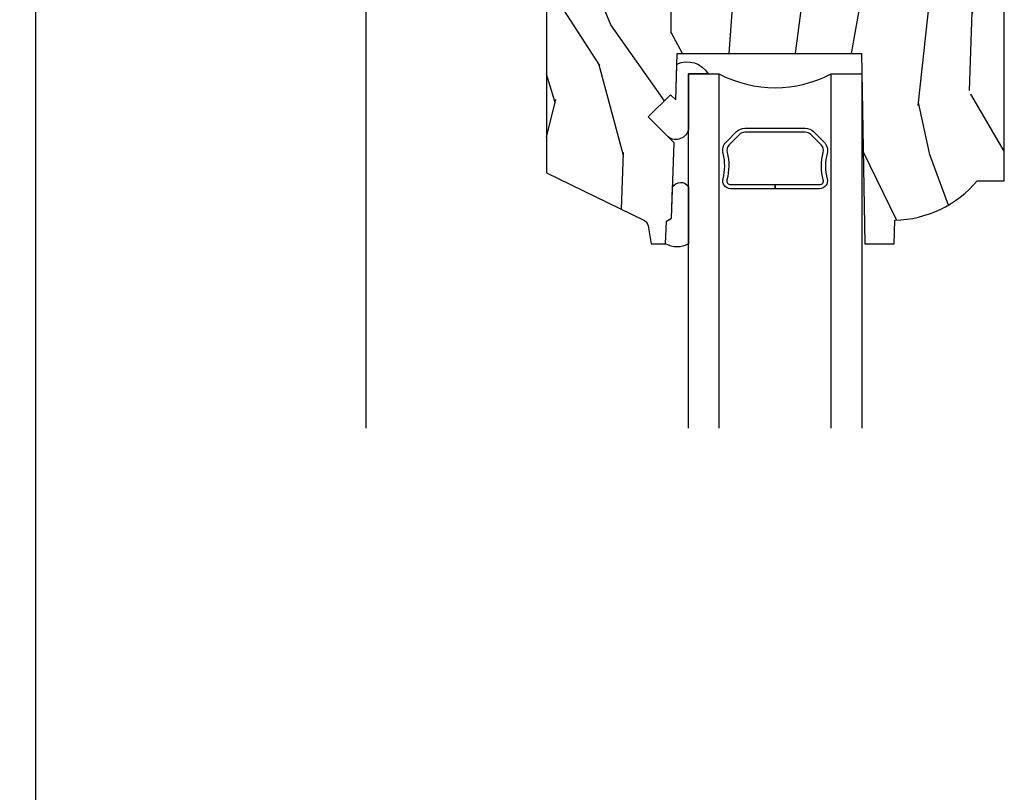
# Model space of a CAD drawing. Units: inches. Extents: x 0 to 201, y 0 to 129.
# Drawn here: x 144 to 148, y 39 to 42 of the extents above; entities that cross this region are included whole.
import ezdxf

# ---------------------------------------------------------------- set-up
doc = ezdxf.new("R2010")
doc.units = ezdxf.units.IN
doc.header["$MEASUREMENT"] = 0
doc.layers.get('Defpoints').update_dxf_attribs({"color": 253})
for name, color, linetype in [('ZP-ANNO-DIMS-DWNLD', 2, 'Continuous'), ('ZP-SECT-GLAS', 153, 'Continuous'), ('ZP-SECT-HDWR', 53, 'Continuous'), ('ZP-SECT-SCRN', 234, 'Screen'), ('ZP-SECT-SEAL', 8, 'Continuous'), ('ZP-SECT-WDHA', 11, 'Continuous'), ('ZP-SECT-WOOD', 104, 'Continuous')]:
    doc.layers.add(name, color=color, linetype=linetype)
doc.styles.get("Standard").update_dxf_attribs({"font": 'arial.ttf'})
doc.linetypes.add('Screen', pattern='A,0.0625,-0.09375,[133,ltypeshp.shx,S=0.0375,R=0,X=-0.0625,Y=0],-0.0625,0.03125', length=0.25)
doc.dimstyles.new('Frame Make Height and Width', dxfattribs={"dimtxt": 0.25, "dimasz": 0.125, "dimexe": 0.09375, "dimexo": 0.25, "dimgap": 0.0875, "dimtad": 0, "dimdec": 4, "dimzin": 10, "dimdsep": 46, "dimlunit": 5, "dimtxsty": 'Standard', "dimblk1": 'ARCHTICK', "dimblk2": 'ARCHTICK', "dimsah": 1, "dimcen": 0.09, "dimclrd": 256, "dimclre": 256, "dimclrt": 255, "dimadec": 3, "dimazin": 2, "dimtfac": 0.75, "dimtdec": 4, "dimtofl": 0, "dimtmove": 2, "dimatfit": 3, "dimfxl": 1, "dimfrac": 2, "dimtolj": 1, "dimtzin": 0, "dimlwd": -1, "dimlwe": -1, "dimarcsym": 0})

# ---------------------------------------------------------------- blocks, each defined once
blk = doc.blocks.new('CS ASR W M5 DH PT (11-16 IG) V H FS')
at = {"layer": 'ZP-SECT-WDHA'}
h = blk.add_hatch(dxfattribs=at)
h.set_pattern_fill('WOOD3', color=256, scale=2, angle=73, pattern_type=2)
h.set_pattern_definition([(68.23640000000003, (2.139189595468877, -2.693134850319701), (-8.34477137446781, -20.45396798290167), [0.240832, -23.842358]), (84.30990000000001, (2.228484899721593, -2.469469142983022), (0.42636909446815, 8.235181511295936), [0.305942, -9.892097999999997]), (118, (2.258818125780635, -2.16503541391075), (-1.912610103781079, 0.5847435903937088), [0.226274, -2.602152]), (119.8476, (2.152588837582186, -1.965247180201025), (-20.50272857977592, 35.5476882888315), [0.4386339999999994, -43.42478999999991]), (85.9946, (1.934282827090839, -1.584796807900836), (-1.437476743240215, -18.38297247813528), [0.2668339999999993, -26.41649399999995]), (73, (1.952921184960956, -1.318615269067088), (-1.327866102480597, 2.497352921371544), [0.5, -1.5]), (63.53769999999998, (2.09910703732234, -0.840462891085572), (-4.836323452587551, -8.978306718050995), [0.24331, -11.922214]), (67.28939999999999, (1.622785027248852, -2.53525412976942), (-7.175302374271586, -16.6287403265194), [0.200998, -19.898754]), (73, (1.700385463312642, -2.349840612671268), (-1.327866102480597, 2.497352921371544), [0.3, -1.7]), (101.3008, (1.788096974729484, -2.062949185882359), (-5.043499394239715, 24.54716094300748), [0.295296, -29.23435]), (125.125, (1.730230952122553, -1.773377910670781), (7.224071108844608, -10.57415813511433), [0.45607, -22.347438]), (112.2894, (1.467825317298235, -1.40035876530095), (-6.054586024953073, 14.3993751268171), [0.2842539999999993, -28.14108799999996]), (79.34020000000001, (1.360012236263884, -1.137344812138991), (2.76533439438243, 15.88561928555967), [0.362216, -17.748554]), (61.11129999999999, (1.427013859725548, -0.7813802318033894), (-13.92425483963839, -25.02229161617254), [0.38833, -38.444646]), (66.29019999999998, (1.029876078551751, -2.353983672841323), (7.175289077572959, 16.62874768410002), [0.342344, -33.89214000000001]), (76.3665, (1.167534648396014, -2.040534924002802), (7.44326367411108, 31.18650071420278), [0.340588, -33.718186]), (106.6901, (1.247814932882477, -1.709543872880914), (0.7431255040166725, -4.409962367830814), [0.360556, -6.850547999999999]), (120.4895999999999, (1.144265493106701, -1.364178105147459), (-15.19129255384613, 25.55825994297176), [0.325576, -32.232064]), (87.9314, (0.979074126714579, -1.083621849702133), (0.6943551067665528, 22.79293410148564), [0.310484, -30.737866]), (73, (0.9902812576543453, -0.7733406865353984), (-1.327866102480597, 2.497352921371544), [0.24, -1.759999999999999]), (60.00539999999999, (1.060450466787813, -0.5438275451042714), (9.087905524651106, 16.04400167334359), [0.266834, -26.416494]), (73, (2.645603669424417, -2.199632281228346), (-1.327866102480597, 2.497352921371544), [0, -2]), (296.1524, (2.44057631995787, -1.844155438141875), (-18.00538888531858, 36.87554735843706), [0.4386340000000001, -43.42478999999999]), (279.5651, (0.7212992893094281, -1.653141062021397), (1.327869099233074, -2.497352076502218), [0.1788859999999996, -4.293249999999988]), (261.1301, (0.75102419703083, -1.8295395593533), (-1.595852046107206, -12.06039967677669), [0.282842, -13.859292]), (229.8014, (0.7074123099469887, -2.108999759211862), (-6.748938448303023, -8.393559450670804), [0.152316, -15.07923]), (99.56509999999996, (2.44057631995787, -1.844155438141875), (-1.327869099233074, 2.497352076502219), [0.2236059999999999, -4.248529999999998]), (79.7098, (2.403420185306117, -1.623657316476993), (-3.350093459302556, -17.79822734718652), [0.342344, -33.89214000000001]), (62.87529999999996, (2.464574374673333, -1.286818831260653), (15.67848221527704, 30.76012413734089), [0.568858, -56.316992]), (62.69520000000002, (2.349576641780743, -2.757456625358699), (5.421060729349783, 10.89091849633434), [0.223606, -22.137072]), (88.5241, (2.452150607058285, -2.558764447235745), (-0.6943538178398221, -22.79293551970828), [0.37363, -36.989452]), (115.8789, (2.46177394516215, -2.185257564616776), (15.34964888471387, -31.88084594068392), [0.3821, -37.827846]), (107.6952, (2.294998785934126, -1.841475589719216), (-7.540852312839224, 23.21929303946757), [0.316228, -31.306548]), (82.4623, (2.1988805730887, -1.540209446318733), (1.01111154669365, 10.14779136076372), [0.364966, -11.80056]), (66.41809999999998, (2.246756101431088, -1.178397431888676), (-13.76583238823937, -31.34488541092399), [0.52345, -51.82155999999999]), (64.86989999999992, (1.871424263799241, -2.611270772997333), (-5.421068605812717, -10.89091361125097), [0.282842, -13.859292]), (84.30990000000001, (1.991540531360129, -2.35520030951659), (0.42636909446815, 8.235181511295936), [0.305942, -9.892097999999997]), (115.5104, (2.021873757419172, -2.050766580444317), (12.6938947911933, -26.88614988798455), [0.325576, -32.232064]), (118, (1.881655920240746, -1.756931663974185), (-1.912610103781079, 0.5847435903937088), [0.367696, -2.460732]), (90.35399999999984, (1.709033326918273, -1.432275784195887), (0.0487620292280573, -27.20289793979688), [0.335262, -33.190848]), (69.63350000000003, (1.70696179683324, -1.097021091815442), (-11.26852463519538, -30.01700107381326), [0.340588, -33.718186]), (55.89729999999996, (1.825494271558227, -0.7777249088824619), (11.58525502309056, 17.37187083675603), [0.27203, -26.930912]), (64.2538, (1.393271885817711, -2.465084920635966), (6.005821017315287, 12.80351945054413), [0.263058, -26.042834]), (87.9314, (1.507540719284151, -2.228140552274485), (0.6943551067665528, 22.79293410148564), [0.310484, -30.737866]), (105.0054, (1.518747850223917, -1.917859389107753), (2.814114219735262, -11.31727641611973), [0.37736, -18.490604]), (122.8991, (1.421045844542589, -1.553367526255037), (18.43175097613515, -28.64036637139408), [0.49679, -49.18217999999999]), (88.94539999999999, (1.15120898278792, -1.136248756552227), (-0.4263644116476313, -8.235181634652655), [0.291204, -14.269016]), (66.99100000000001, (1.156568679633238, -0.8450936885047539), (7.760042155334039, 18.54135163249375), [0.3821, -37.827846]), (49.80139999999996, (1.305922117666398, -0.4933927494277129), (6.748938448303025, 8.393559450670802), [0.152316, -15.07923]), (63.53769999999998, (0.8194890322398862, -2.289661897802321), (-4.836323452587551, -8.978306718050995), [0.24331, -11.922214]), (83.008, (0.9279104316118775, -2.071843624560102), (2.60695157870877, 22.20819262847393), [0.345254, -34.18010000000001]), (110.4054, (0.9699385258598169, -1.729157705249306), (-11.52445423798903, 30.71134915766887), [0.428018, -42.37384999999999]), (102.0546, (2.733315180841231, -1.912740854439441), (-3.557234008732981, 15.72724097270063), [0.205912, -20.385348]), (83.78429999999999, (2.69031161209503, -1.711368827893814), (-3.618064673815971, -32.35598179133584), [0.4275519999999993, -42.3275659999999]), (65.87499999999999, (2.736603347601516, -1.286331094011522), (-6.00581031409047, -12.80352490518391), [0.483736, -15.64078])])
edge = h.paths.add_edge_path()
edge.add_line((2.096471531247573, -0.8735000000005115), (2.068471531247581, -0.8455000000005092))
edge.add_line((2.068471531247581, -0.8455000000005057), (1.598020747420491, -0.8455000000005092))
edge.add_line((1.598020747420491, -0.8455000000005057), (1.595471531247596, -0.9185000000005061))
edge.add_line((1.595471531247596, -0.9185000000005132), (1.510471531247588, -0.9185000000005096))
edge.add_line((1.510471531247588, -0.9185000000005061), (1.507922315074694, -0.8455000000005057))
edge.add_line((1.507922315074694, -0.8455000000005057), (0.8660207474204923, -0.8455000000005092))
edge.add_line((0.8660207474204923, -0.8455000000005057), (0.8634715312475975, -0.9185000000005061))
edge.add_line((0.8634715312475975, -0.9185000000005132), (0.7784715312475896, -0.9185000000005096))
edge.add_line((0.7784715312475896, -0.9185000000005061), (0.7759223150746948, -0.8455000000005057))
edge.add_line((0.7759223150746948, -0.8455000000005057), (0.5929491997628702, -0.8455000000005092))
edge.add_line((0.5929491997628702, -0.8455000000005057), (0.5618635956903688, -0.8765856040730035))
edge.add_line((0.5618635956903688, -0.8765856040730071), (0.5414715312476233, -1.460499811405785))
edge.add_line((0.5414715312476233, -1.460499811405789), (0.4474715312475439, -1.460499811405789))
edge.add_line((0.4474715312475439, -1.460499811405789), (0.4452879949299984, -1.397971512363255))
edge.add_line((0.4452879949299984, -1.397971512363248), (0.4134715312509343, -1.393500000000507))
edge.add_line((0.4134715312509343, -1.393500000000507), (0.3734715312471906, -1.393500000000504))
edge.add_line((0.3734715312471906, -1.393500000000507), (0.279471531247566, -1.506480769230812))
edge.add_line((0.279471531247566, -1.506480769230812), (0.279471531247566, -2.486689328610104))
edge.add_line((0.279471531247566, -2.486689328610104), (0.665727441844382, -2.675078923734353))
edge.add_arc((0.652576307440711, -2.702042745123314), 0.0299999999999852, 10.000000000001307, 63.99999999999369, ccw=False)
edge.add_line((0.6821205400310646, -2.696833299793308), (0.6947573128959732, -2.768500000000511))
edge.add_line((0.6947573128959732, -2.768500000000511), (0.752094159395341, -2.768500000000514))
edge.add_line((0.752094159395341, -2.768500000000514), (0.7552370286495887, -2.678500000000507))
edge.add_line((0.7552370286495887, -2.678500000000507), (0.7756609977077176, -2.666708215966888))
edge.add_line((0.7756609977077176, -2.666708215966888), (0.7860984771184861, -2.367817911924436))
edge.add_line((0.7860984771184861, -2.367817911924436), (0.6831689128430583, -2.264888347649009))
edge.add_line((0.6831689128430583, -2.264888347649009), (0.7715572604915621, -2.176500000000512))
edge.add_line((0.7715572604915621, -2.176500000000512), (0.7920633571459632, -2.197006096654902))
edge.add_line((0.7920633571459632, -2.197006096654902), (0.798471531247543, -2.013500000000501))
edge.add_line((0.798471531247543, -2.013500000000501), (1.529471531247594, -2.013500000000501))
edge.add_line((1.529471531247594, -2.013500000000501), (1.542650105268393, -2.768500000000514))
edge.add_line((1.542650105268393, -2.768500000000514), (1.659185749599203, -2.768500000000511))
edge.add_line((1.659185749599203, -2.768500000000511), (1.662471531247575, -2.674407524484859))
edge.add_arc((1.653471531247589, -2.236500000000518), 0.4380000000000043, 271.1773934006433, 319.9215699717109)
edge.add_line((1.988613292298055, -2.518500000000511), (2.096471531247573, -2.518500000000511))
edge.add_line((2.096471531247573, -2.518500000000511), (2.096471531247573, -0.8735000000005079))
at = {"layer": 'ZP-SECT-GLAS'}
for points in [[(0.8428696873803573, -3.499999999999815), (0.8428696873803289, -2.093600311198496), (0.9638696873803382, -2.093600311198496), (0.9638696873803382, -3.499999999999786)], [(1.409369687380376, -3.49999999999968), (1.409369687380376, -2.093600311198482), (1.530369687380385, -2.093600311198482), (1.530369687380385, -3.499999999999651)]]:
    blk.add_lwpolyline(points, dxfattribs=at)
at = {"layer": 'ZP-SECT-HDWR'}
blk.add_lwpolyline([(1.363492815715147, -2.549600311198453), (1.186619687380357, -2.549600311198467), (1.186619687380357, -2.533600311198462), (1.363492815715147, -2.533600311198476, 0.4950936890982251), (1.377957101429416, -2.514627347723241, -0.132530993625841), (1.377463112744834, -2.405745036778931, 0.2671963934518125), (1.36944973758429, -2.376005911218932), (1.328087215694665, -2.334643389329407, 0.1989123673801181), (1.306255293825557, -2.325600311198449), (1.066984080935156, -2.325600311198463, 0.1989123673795501), (1.045152159066049, -2.334643389329308), (1.003789637176424, -2.376005911218918, 0.2671963934517074), (0.9957762620158803, -2.405745036778917, -0.1325309936258568), (0.9952822733312984, -2.514627347723227, 0.4950936890986578), (1.009746559045566, -2.533600311198448), (1.186619687380357, -2.533600311198462), (1.186619687380357, -2.549600311198481), (1.009746559045566, -2.549600311198481, -0.4950936890985053), (0.9798537019027264, -2.510389520016325, 0.1325309936258366), (0.9803098732717501, -2.409842696991198, -0.2671963934518149), (0.9924759286774644, -2.364692202719943), (1.033838450567003, -2.323329680830333, -0.1989123673797256), (1.066984080935156, -2.309600311198472), (1.306255293825557, -2.309600311198458, -0.1989123673796338), (1.339400924193654, -2.323329680830347), (1.380763446083193, -2.364692202719943, -0.2671963934523642), (1.392929501488964, -2.40984269699124, 0.1325309936257795), (1.393385672857988, -2.510389520016325, -0.4950936890986215)], format="xyb", close=True, dxfattribs=at)
at = {"layer": 'ZP-SECT-SCRN'}
blk.add_line((-0.4380581824746912, -1.453351041681351), (-0.4380581824746628, -3.5), dxfattribs=at)
at = {"layer": 'ZP-SECT-SEAL'}
for points in [[(0.7970138521198749, -2.055242468711874, -0.3865643174028764), (0.9208461288542935, -2.093966525059929), (0.8428696873803289, -2.093600311198496), (0.8428696873803289, -2.312988059178149, -0.5546255956198907), (0.7623214782820185, -2.344040913092801), (0.6831689128430583, -2.264888347649016), (0.7715572604915906, -2.176500000000523), (0.7920633571459917, -2.197006096654941)], [(0.8428696873803289, -2.768500000000511, -0.2680064420469275), (0.752094159395341, -2.768500000000514), (0.7552370286495887, -2.678500000000507), (0.7756609977077176, -2.666708215966888), (0.7799385507547072, -2.544215123482249, -0.6187022247368423), (0.8428696873803289, -2.543517133548196)]]:
    blk.add_lwpolyline(points, format="xyb", close=True, dxfattribs=at)
blk.add_arc((1.186619687380357, -1.672388634058783), 0.4764838291682617, 242.128703905827, 297.8712960941729, dxfattribs=at)
at = {"layer": 'ZP-SECT-WOOD'}
blk.add_lwpolyline([(0.279471531247566, -1.506480769230812), (0.279471531247566, -2.486689328610104), (0.665727441844382, -2.675078923734353, -0.2400787590800815), (0.6821205400310646, -2.696833299793308), (0.6947573128959732, -2.768500000000511), (0.752094159395341, -2.768500000000514), (0.7552370286495887, -2.678500000000507), (0.7756609977077176, -2.666708215966888), (0.7860984771184861, -2.367817911924436), (0.6831689128430583, -2.264888347649009), (0.7715572604915621, -2.176500000000512), (0.7920633571459632, -2.197006096654902), (0.798471531247543, -2.013500000000501), (1.529471531247594, -2.013500000000501), (1.542650105268393, -2.768500000000514), (1.659185749599203, -2.768500000000511), (1.662471531247575, -2.674407524484859, 0.2159527045816476), (1.988613292298055, -2.518500000000511), (2.096471531247573, -2.518500000000511), (2.096471531247573, -0.8735000000005115)], format="xyb", dxfattribs=at)
blk = doc.blocks.new('_ArchTick')
at = {"color": 0, "linetype": 'ByBlock', "const_width": 0.15}
blk.add_lwpolyline([(-0.5, -0.5), (0.5, 0.5)], dxfattribs=at)
blk = doc.blocks.new('*D181')
at = {"layer": 'Defpoints', "color": 0}
for p in [(144.2427875000011, 43.99780000000002), (145.9927, 43.99780000000002), (145.2427375, 27.99860000000013)]:
    blk.add_point(p, dxfattribs=at)
at = {"layer": 'ZP-ANNO-DIMS-DWNLD'}
for p, q in [((145.11774375, 43.99780000000002), (144.2271625000011, 43.99780000000002)), ((144.2427875000011, 43.99780000000002), (144.2427875000011, 36.22971432469313)), ((145.9510333333334, 43.99780000000002), (145.36773125, 43.99780000000002)), ((144.2427875000011, 27.99860000000013), (144.2427875000011, 35.76668567530704)), ((145.2010708333334, 27.99860000000013), (144.2271625000011, 27.99860000000013))]:
    blk.add_line(p, q, dxfattribs=at)
at = {"layer": 'ZP-ANNO-DIMS-DWNLD', "xscale": 0.0208333333333333, "yscale": 0.0208333333333333, "zscale": 0.0208333333333333}
for p, rotation in [((144.2427875000011, 43.99780000000002), 90), ((144.2427875000011, 27.99860000000013), 270)]:
    blk.add_blockref('_ArchTick', p, dxfattribs=dict(at, rotation=rotation))
at = {"layer": 'ZP-ANNO-DIMS-DWNLD', "color": 255, "insert": (144.2427875000011, 35.99820000000003), "char_height": 0.0416666666666667, "attachment_point": 5, "rotation": 90}
blk.add_mtext('\\A1;FRAME HEIGHT', dxfattribs=at)

msp = doc.modelspace()

# ---------------------------------------------------------------- block references
at = {"xscale": 0.9999499999999999, "yscale": 0.9999499999999999, "zscale": 0.9999499999999999}
msp.add_blockref('CS ASR W M5 DH PT (11-16 IG) V H FS', (145.9927, 43.99780000000009), dxfattribs=at)

# ---------------------------------------------------------------- dimensions: what is measured, and where the dimension line sits
at = {"layer": 'ZP-ANNO-DIMS-DWNLD'}
dim = msp.add_linear_dim(base=(144.2427875000011, 43.99780000000002), p1=(145.2427375, 27.99860000000011), p2=(145.9927, 43.99780000000001), angle=90, text='FRAME HEIGHT', dimstyle='Frame Make Height and Width', override={"dimscale": 0.1666666666666666, "dimlfac": 6, "dimpost": '"\\X'}, dxfattribs=at)
dim.commit()
dim.dimension.update_dxf_attribs({"geometry": '*D181', "text_midpoint": (144.2427875000011, 35.99820000000003)})

doc.saveas('drawing.dxf')
